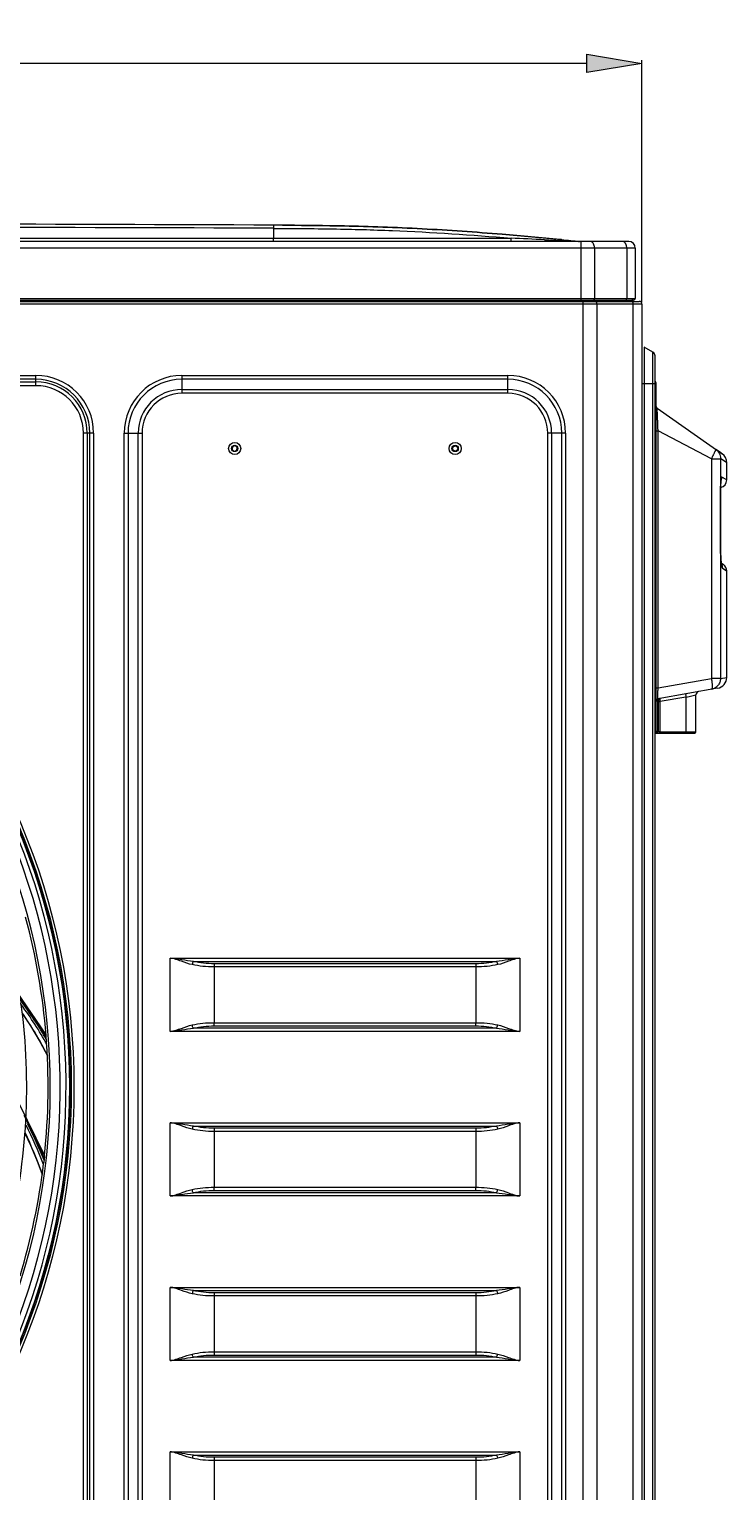
# Model space of a CAD drawing. Units: millimetres. Extents: x 0 to 297, y 36 to 174.
# Drawn here: x 140 to 155, y 88 to 118 of the extents above; entities that cross this region are included whole.
import ezdxf

# ---------------------------------------------------------------- set-up
doc = ezdxf.new("R2010")
doc.units = ezdxf.units.MM
doc.header["$MEASUREMENT"] = 0
doc.layers.get('0').update_dxf_attribs({"lineweight": 0})
for name, color, linetype, lineweight in [('41205-000215_右侧板_CONTINUOUSLINE', 7, 'Continuous', 0), ('41206-000075_前面板_CONTINUOUSLINE', 7, 'Continuous', 0), ('42011-000417_出风格_CONTINUOUSLINE', 7, 'Continuous', 0), ('900顶盖_CONTINUOUSLINE', 7, 'Continuous', 0), ('_210738496A_DBS0_CONTINUOUSLINE', 7, 'Continuous', 0)]:
    doc.layers.add(name, color=color, linetype=linetype, lineweight=lineweight)

# ---------------------------------------------------------------- blocks, each defined once
blk = doc.blocks.new('Block_2')
at = {"true_color": 0x00ff00, "transparency": 33554687}
h = blk.add_hatch(color=3, dxfattribs=at)
h.dxf.hatch_style = 2
h.paths.add_polyline_path([(112.588, 117.18), (112.588, 116.801), (111.452, 116.99)])
h = blk.add_hatch(color=3, dxfattribs=at)
h.dxf.hatch_style = 2
h.paths.add_polyline_path([(151.674, 116.801), (151.674, 117.18), (152.81, 116.99)])
at = {"color": 3, "lineweight": 9, "true_color": 0x00ff00}
for p, q in [((111.452, 112.072), (111.452, 117.059)), ((152.81, 112.072), (152.81, 117.059)), ((112.588, 116.99), (131.184, 116.99)), ((151.674, 116.99), (133.078, 116.99))]:
    blk.add_line(p, q, dxfattribs=at)
for points in [[(112.588, 117.18), (112.588, 116.801), (111.452, 116.99), (111.452, 116.99)], [(151.674, 116.801), (151.674, 117.18), (152.81, 116.99), (152.81, 116.99)]]:
    blk.add_lwpolyline(points, close=True)
at = {"insert": (131.141, 116.309), "char_height": 0.2, "attachment_point": 7}
blk.add_mtext('\\C3;\\c65280;\\FMyriad Pro|b0|i0|c1;\\H1.363371;\\W0.670000;910', dxfattribs=at)

msp = doc.modelspace()

# ---------------------------------------------------------------- linework, layer by layer
at = {"layer": '41205-000215_右侧板_CONTINUOUSLINE', "color": 18, "lineweight": 9, "true_color": 0x000000}
for p, q in [((152.855, 111.139), (152.855, 111.108)), ((153.037, 111.034), (152.855, 111.139)), ((152.855, 111.108), (152.855, 79.578)), ((153.037, 79.683), (153.037, 111.034)), ((153.082, 79.762), (153.082, 110.955)), ((153.082, 110.377), (152.81, 110.377))]:
    msp.add_line(p, q, dxfattribs=at)
msp.add_open_spline([(153.082, 110.955), (153.082, 110.988), (153.065, 111.018), (153.037, 111.034)], degree=3, dxfattribs=at)
at = {"layer": '41206-000075_前面板_CONTINUOUSLINE', "color": 18, "lineweight": 9, "true_color": 0x000000}
for p, q in [((152.81, 112.027), (111.452, 112.027)), ((111.507, 112.081), (152.755, 112.081)), ((142.867, 112.108), (142.867, 112.081)), ((149.409, 112.108), (149.409, 112.081)), ((151.601, 79.762), (151.601, 112.081)), ((151.878, 112.027), (151.878, 79.867)), ((152.632, 78.622), (152.632, 112.027)), ((152.81, 112.027), (152.81, 78.622)), ((113.952, 110.552), (140.312, 110.552)), ((140.312, 110.473), (113.952, 110.473)), ((113.952, 110.421), (140.312, 110.421)), ((140.312, 110.342), (140.312, 110.552)), ((143.32, 110.552), (143.32, 110.185)), ((143.32, 110.552), (150.047, 110.552)), ((150.047, 110.473), (143.32, 110.473)), ((150.047, 110.185), (150.047, 110.552)), ((140.312, 110.342), (113.952, 110.342)), ((143.32, 110.263), (150.047, 110.263)), ((150.047, 110.185), (143.32, 110.185)), ((141.29, 82.386), (141.29, 109.363)), ((141.5, 109.363), (141.29, 109.363)), ((141.369, 109.363), (141.369, 82.386)), ((141.422, 82.386), (141.422, 109.363)), ((141.5, 109.363), (141.5, 82.386)), ((142.132, 82.386), (142.132, 109.363)), ((142.132, 109.363), (142.499, 109.363)), ((142.21, 109.363), (142.21, 82.386)), ((142.42, 82.386), (142.42, 109.363)), ((142.499, 109.363), (142.499, 82.386)), ((150.868, 82.386), (150.868, 109.363)), ((151.235, 109.363), (150.868, 109.363)), ((150.947, 109.363), (150.947, 82.386)), ((151.157, 82.386), (151.157, 109.363)), ((151.235, 109.363), (151.235, 82.386)), ((143.076, 97.02), (143.076, 98.528)), ((143.076, 98.528), (150.291, 98.528)), ((143.56, 98.462), (149.807, 98.462)), ((149.382, 98.416), (143.985, 98.416)), ((143.985, 98.416), (143.985, 98.35)), ((149.382, 98.35), (143.985, 98.35)), ((143.985, 98.35), (143.985, 97.198)), ((149.382, 98.416), (149.382, 98.35)), ((149.382, 98.35), (149.382, 97.198)), ((150.291, 98.528), (150.291, 97.02)), ((143.985, 97.198), (149.382, 97.198)), ((143.985, 97.132), (143.985, 97.198)), ((143.985, 97.132), (149.382, 97.132)), ((149.382, 97.132), (149.382, 97.198)), ((150.291, 97.02), (143.076, 97.02)), ((149.807, 97.086), (143.56, 97.086)), ((143.076, 95.133), (150.291, 95.133)), ((143.076, 93.625), (143.076, 95.133)), ((143.56, 95.067), (149.807, 95.067)), ((149.382, 95.021), (143.985, 95.021)), ((143.985, 95.021), (143.985, 94.955)), ((149.382, 95.021), (149.382, 94.955)), ((150.291, 95.133), (150.291, 93.625)), ((149.382, 94.955), (143.985, 94.955)), ((143.985, 94.955), (143.985, 93.803)), ((149.382, 94.955), (149.382, 93.803)), ((143.985, 93.803), (149.382, 93.803)), ((143.985, 93.737), (143.985, 93.803)), ((149.382, 93.737), (149.382, 93.803)), ((150.291, 93.625), (143.076, 93.625)), ((149.807, 93.691), (143.56, 93.691)), ((143.985, 93.737), (149.382, 93.737)), ((143.076, 91.738), (150.291, 91.738)), ((143.076, 90.23), (143.076, 91.738)), ((143.56, 91.672), (149.807, 91.672)), ((150.291, 91.738), (150.291, 90.23)), ((149.382, 91.626), (143.985, 91.626)), ((143.985, 91.626), (143.985, 90.342)), ((149.382, 91.561), (143.985, 91.561)), ((149.382, 91.626), (149.382, 90.342)), ((150.291, 90.23), (143.076, 90.23)), ((149.807, 90.296), (143.56, 90.296)), ((143.985, 90.408), (149.382, 90.408)), ((143.985, 90.342), (149.382, 90.342)), ((143.076, 88.343), (150.291, 88.343)), ((143.076, 86.836), (143.076, 88.343)), ((143.56, 88.277), (149.807, 88.277)), ((149.382, 88.231), (143.985, 88.231)), ((143.985, 88.231), (143.985, 87.013)), ((149.382, 88.166), (143.985, 88.166)), ((149.382, 88.231), (149.382, 87.013)), ((150.291, 88.343), (150.291, 86.836))]:
    msp.add_line(p, q, dxfattribs=at)
for centre, radius in [((127.132, 95.874), 13.962), ((127.132, 95.874), 13.907), ((127.132, 95.874), 13.88), ((144.41, 109.046), 0.124), ((148.957, 109.046), 0.124), ((144.41, 109.046), 0.0652), ((148.957, 109.046), 0.0652), ((148.957, 109.046), 0.0525)]:
    msp.add_circle(centre, radius, dxfattribs=at)
for points, knots in [([(142.596, 112.108), (142.596, 112.102), (142.595, 112.097), (142.595, 112.089), (142.594, 112.086), (142.594, 112.081), (142.591, 112.081)], [0, 0, 0, 0, 1, 1, 1, 2, 2, 2, 2]), ([(149.13, 112.108), (149.13, 112.102), (149.13, 112.096), (149.127, 112.089), (149.126, 112.085), (149.124, 112.081), (149.121, 112.081)], [0, 0, 0, 0, 1, 1, 1, 2, 2, 2, 2]), ([(151.712, 112.108), (151.712, 112.105), (151.712, 112.102), (151.713, 112.098), (151.715, 112.09), (151.721, 112.081), (151.728, 112.081)], [0, 0, 0, 0, 1, 1, 1, 2, 2, 2, 2]), ([(151.845, 112.081), (151.848, 112.081), (151.85, 112.081), (151.853, 112.079), (151.863, 112.075), (151.87, 112.064), (151.873, 112.054)], [0, 0, 0, 0, 1, 1, 1, 2, 2, 2, 2]), ([(152.483, 112.081), (152.48, 112.081), (152.478, 112.082), (152.476, 112.083), (152.469, 112.088), (152.466, 112.099), (152.466, 112.108)], [0, 0, 0, 0, 1, 1, 1, 2, 2, 2, 2]), ([(152.628, 112.054), (152.626, 112.058), (152.625, 112.062), (152.622, 112.065), (152.617, 112.074), (152.608, 112.081), (152.599, 112.081)], [0, 0, 0, 0, 1, 1, 1, 2, 2, 2, 2]), ([(143.32, 110.552), (142.664, 110.552), (142.132, 110.02), (142.132, 109.363), (142.132, 109.363), (142.132, 109.363), (142.132, 109.363)], [0, 0, 0, 0, 1, 1, 1, 2, 2, 2, 2]), ([(143.32, 110.473), (142.707, 110.473), (142.21, 109.976), (142.21, 109.363), (142.21, 109.363), (142.21, 109.363), (142.21, 109.363)], [0, 0, 0, 0, 1, 1, 1, 2, 2, 2, 2]), ([(151.157, 109.363), (151.157, 109.976), (150.66, 110.473), (150.047, 110.473), (150.047, 110.473), (150.047, 110.473), (150.047, 110.473)], [0, 0, 0, 0, 1, 1, 1, 2, 2, 2, 2]), ([(141.29, 109.363), (141.29, 109.904), (140.852, 110.342), (140.312, 110.342), (140.312, 110.342), (140.312, 110.342), (140.312, 110.342)], [0, 0, 0, 0, 1, 1, 1, 2, 2, 2, 2]), ([(143.32, 110.263), (142.823, 110.263), (142.42, 109.86), (142.42, 109.363), (142.42, 109.363), (142.42, 109.363), (142.42, 109.363)], [0, 0, 0, 0, 1, 1, 1, 2, 2, 2, 2]), ([(150.947, 109.363), (150.947, 109.86), (150.544, 110.263), (150.047, 110.263), (150.047, 110.263), (150.047, 110.263), (150.047, 110.263)], [0, 0, 0, 0, 1, 1, 1, 2, 2, 2, 2]), ([(144.463, 109.044), (144.463, 109.058), (144.458, 109.072), (144.449, 109.082), (144.439, 109.092), (144.426, 109.098), (144.412, 109.099), (144.398, 109.1), (144.384, 109.094), (144.374, 109.085), (144.364, 109.076), (144.359, 109.062), (144.357, 109.049)], [0, 0, 0, 0, 1, 1, 1, 2, 2, 2, 3, 3, 3, 4, 4, 4, 4]), ([(144.357, 109.049), (144.357, 109.035), (144.362, 109.021), (144.371, 109.011), (144.38, 109.001), (144.394, 108.995), (144.408, 108.994), (144.422, 108.993), (144.436, 108.998), (144.446, 109.008), (144.455, 109.017), (144.461, 109.031), (144.463, 109.044)], [0, 0, 0, 0, 1, 1, 1, 2, 2, 2, 3, 3, 3, 4, 4, 4, 4]), ([(143.56, 98.462), (143.479, 98.47), (143.399, 98.484), (143.319, 98.497), (143.279, 98.504), (143.238, 98.51), (143.198, 98.516), (143.157, 98.522), (143.117, 98.527), (143.076, 98.528)], [0, 0, 0, 0, 1, 1, 1, 2, 2, 2, 3, 3, 3, 3]), ([(143.532, 98.396), (143.456, 98.411), (143.383, 98.439), (143.31, 98.466), (143.272, 98.48), (143.234, 98.493), (143.195, 98.505), (143.156, 98.516), (143.116, 98.526), (143.076, 98.528)], [0, 0, 0, 0, 1, 1, 1, 2, 2, 2, 3, 3, 3, 3]), ([(143.56, 98.462), (143.552, 98.455), (143.547, 98.445), (143.543, 98.436), (143.538, 98.423), (143.535, 98.41), (143.532, 98.396)], [0, 0, 0, 0, 1, 1, 1, 2, 2, 2, 2]), ([(143.985, 98.35), (143.907, 98.35), (143.828, 98.352), (143.751, 98.36), (143.678, 98.368), (143.605, 98.382), (143.532, 98.396)], [0, 0, 0, 0, 1, 1, 1, 2, 2, 2, 2]), ([(143.985, 98.416), (143.911, 98.416), (143.838, 98.418), (143.765, 98.426), (143.696, 98.435), (143.628, 98.449), (143.56, 98.462)], [0, 0, 0, 0, 1, 1, 1, 2, 2, 2, 2]), ([(149.807, 98.462), (149.739, 98.449), (149.671, 98.435), (149.602, 98.426), (149.529, 98.418), (149.456, 98.416), (149.382, 98.416)], [0, 0, 0, 0, 1, 1, 1, 2, 2, 2, 2]), ([(149.835, 98.396), (149.762, 98.382), (149.689, 98.368), (149.616, 98.36), (149.539, 98.352), (149.46, 98.35), (149.382, 98.35)], [0, 0, 0, 0, 1, 1, 1, 2, 2, 2, 2]), ([(150.291, 98.528), (150.25, 98.527), (150.209, 98.522), (150.169, 98.516), (150.128, 98.51), (150.088, 98.504), (150.048, 98.497), (149.968, 98.484), (149.888, 98.47), (149.807, 98.462)], [0, 0, 0, 0, 1, 1, 1, 2, 2, 2, 3, 3, 3, 3]), ([(149.807, 98.462), (149.815, 98.455), (149.82, 98.445), (149.824, 98.436), (149.829, 98.423), (149.832, 98.41), (149.835, 98.396)], [0, 0, 0, 0, 1, 1, 1, 2, 2, 2, 2]), ([(150.291, 98.528), (150.251, 98.526), (150.211, 98.516), (150.172, 98.505), (150.133, 98.493), (150.095, 98.48), (150.057, 98.466), (149.984, 98.439), (149.911, 98.411), (149.835, 98.396)], [0, 0, 0, 0, 1, 1, 1, 2, 2, 2, 3, 3, 3, 3]), ([(143.076, 97.02), (143.116, 97.022), (143.156, 97.032), (143.195, 97.044), (143.234, 97.055), (143.272, 97.069), (143.31, 97.082), (143.383, 97.109), (143.456, 97.137), (143.532, 97.152)], [0, 0, 0, 0, 1, 1, 1, 2, 2, 2, 3, 3, 3, 3]), ([(143.532, 97.152), (143.605, 97.166), (143.678, 97.18), (143.751, 97.188), (143.828, 97.197), (143.907, 97.198), (143.985, 97.198)], [0, 0, 0, 0, 1, 1, 1, 2, 2, 2, 2]), ([(143.56, 97.086), (143.552, 97.093), (143.547, 97.103), (143.543, 97.113), (143.538, 97.126), (143.535, 97.139), (143.532, 97.152)], [0, 0, 0, 0, 1, 1, 1, 2, 2, 2, 2]), ([(143.56, 97.086), (143.628, 97.099), (143.696, 97.114), (143.765, 97.122), (143.838, 97.131), (143.911, 97.132), (143.985, 97.132)], [0, 0, 0, 0, 1, 1, 1, 2, 2, 2, 2]), ([(149.382, 97.198), (149.46, 97.198), (149.539, 97.197), (149.616, 97.188), (149.689, 97.18), (149.762, 97.166), (149.835, 97.152)], [0, 0, 0, 0, 1, 1, 1, 2, 2, 2, 2]), ([(149.382, 97.132), (149.456, 97.132), (149.529, 97.131), (149.602, 97.122), (149.671, 97.114), (149.739, 97.099), (149.807, 97.086)], [0, 0, 0, 0, 1, 1, 1, 2, 2, 2, 2]), ([(149.807, 97.086), (149.815, 97.093), (149.82, 97.103), (149.824, 97.113), (149.829, 97.126), (149.832, 97.139), (149.835, 97.152)], [0, 0, 0, 0, 1, 1, 1, 2, 2, 2, 2]), ([(149.835, 97.152), (149.911, 97.137), (149.984, 97.109), (150.057, 97.082), (150.095, 97.069), (150.133, 97.055), (150.172, 97.044), (150.211, 97.032), (150.251, 97.022), (150.291, 97.02)], [0, 0, 0, 0, 1, 1, 1, 2, 2, 2, 3, 3, 3, 3]), ([(143.076, 97.02), (143.117, 97.021), (143.157, 97.026), (143.198, 97.032), (143.238, 97.038), (143.279, 97.044), (143.319, 97.051), (143.399, 97.065), (143.479, 97.079), (143.56, 97.086)], [0, 0, 0, 0, 1, 1, 1, 2, 2, 2, 3, 3, 3, 3]), ([(149.807, 97.086), (149.888, 97.079), (149.968, 97.065), (150.048, 97.051), (150.088, 97.044), (150.128, 97.038), (150.169, 97.032), (150.209, 97.026), (150.25, 97.021), (150.291, 97.02)], [0, 0, 0, 0, 1, 1, 1, 2, 2, 2, 3, 3, 3, 3]), ([(143.532, 95.001), (143.456, 95.016), (143.383, 95.044), (143.31, 95.071), (143.272, 95.085), (143.234, 95.098), (143.195, 95.11), (143.156, 95.121), (143.116, 95.131), (143.076, 95.133)], [0, 0, 0, 0, 1, 1, 1, 2, 2, 2, 3, 3, 3, 3]), ([(143.56, 95.067), (143.479, 95.075), (143.399, 95.089), (143.319, 95.102), (143.279, 95.109), (143.238, 95.116), (143.198, 95.121), (143.157, 95.127), (143.117, 95.132), (143.076, 95.133)], [0, 0, 0, 0, 1, 1, 1, 2, 2, 2, 3, 3, 3, 3]), ([(143.56, 95.067), (143.552, 95.06), (143.547, 95.05), (143.543, 95.041), (143.538, 95.028), (143.535, 95.015), (143.532, 95.001)], [0, 0, 0, 0, 1, 1, 1, 2, 2, 2, 2]), ([(143.985, 94.955), (143.907, 94.955), (143.828, 94.957), (143.751, 94.965), (143.678, 94.973), (143.605, 94.987), (143.532, 95.001)], [0, 0, 0, 0, 1, 1, 1, 2, 2, 2, 2]), ([(143.985, 95.021), (143.911, 95.021), (143.838, 95.023), (143.765, 95.031), (143.696, 95.04), (143.628, 95.054), (143.56, 95.067)], [0, 0, 0, 0, 1, 1, 1, 2, 2, 2, 2]), ([(149.807, 95.067), (149.739, 95.054), (149.671, 95.04), (149.602, 95.031), (149.529, 95.023), (149.456, 95.021), (149.382, 95.021)], [0, 0, 0, 0, 1, 1, 1, 2, 2, 2, 2]), ([(149.835, 95.001), (149.762, 94.987), (149.689, 94.973), (149.616, 94.965), (149.539, 94.957), (149.46, 94.955), (149.382, 94.955)], [0, 0, 0, 0, 1, 1, 1, 2, 2, 2, 2]), ([(150.291, 95.133), (150.25, 95.132), (150.209, 95.127), (150.169, 95.121), (150.128, 95.116), (150.088, 95.109), (150.048, 95.102), (149.968, 95.089), (149.888, 95.075), (149.807, 95.067)], [0, 0, 0, 0, 1, 1, 1, 2, 2, 2, 3, 3, 3, 3]), ([(149.807, 95.067), (149.815, 95.06), (149.82, 95.05), (149.824, 95.041), (149.829, 95.028), (149.832, 95.015), (149.835, 95.001)], [0, 0, 0, 0, 1, 1, 1, 2, 2, 2, 2]), ([(150.291, 95.133), (150.251, 95.131), (150.211, 95.121), (150.172, 95.11), (150.133, 95.098), (150.095, 95.085), (150.057, 95.071), (149.984, 95.044), (149.911, 95.016), (149.835, 95.001)], [0, 0, 0, 0, 1, 1, 1, 2, 2, 2, 3, 3, 3, 3]), ([(143.532, 93.757), (143.605, 93.771), (143.678, 93.786), (143.751, 93.793), (143.828, 93.802), (143.907, 93.803), (143.985, 93.803)], [0, 0, 0, 0, 1, 1, 1, 2, 2, 2, 2]), ([(149.382, 93.803), (149.46, 93.803), (149.539, 93.802), (149.616, 93.793), (149.689, 93.786), (149.762, 93.771), (149.835, 93.757)], [0, 0, 0, 0, 1, 1, 1, 2, 2, 2, 2]), ([(143.076, 93.625), (143.116, 93.627), (143.156, 93.637), (143.195, 93.649), (143.234, 93.66), (143.272, 93.674), (143.31, 93.687), (143.383, 93.714), (143.456, 93.743), (143.532, 93.757)], [0, 0, 0, 0, 1, 1, 1, 2, 2, 2, 3, 3, 3, 3]), ([(143.076, 93.625), (143.117, 93.626), (143.157, 93.631), (143.198, 93.637), (143.238, 93.643), (143.279, 93.649), (143.319, 93.656), (143.399, 93.67), (143.479, 93.684), (143.56, 93.691)], [0, 0, 0, 0, 1, 1, 1, 2, 2, 2, 3, 3, 3, 3]), ([(143.56, 93.691), (143.552, 93.698), (143.547, 93.708), (143.543, 93.718), (143.538, 93.731), (143.535, 93.744), (143.532, 93.757)], [0, 0, 0, 0, 1, 1, 1, 2, 2, 2, 2]), ([(143.56, 93.691), (143.628, 93.704), (143.696, 93.719), (143.765, 93.727), (143.838, 93.736), (143.911, 93.737), (143.985, 93.737)], [0, 0, 0, 0, 1, 1, 1, 2, 2, 2, 2]), ([(149.382, 93.737), (149.456, 93.737), (149.529, 93.736), (149.602, 93.727), (149.671, 93.719), (149.739, 93.704), (149.807, 93.691)], [0, 0, 0, 0, 1, 1, 1, 2, 2, 2, 2]), ([(149.807, 93.691), (149.815, 93.698), (149.82, 93.708), (149.824, 93.718), (149.829, 93.731), (149.832, 93.744), (149.835, 93.757)], [0, 0, 0, 0, 1, 1, 1, 2, 2, 2, 2]), ([(149.807, 93.691), (149.888, 93.684), (149.968, 93.67), (150.048, 93.656), (150.088, 93.649), (150.128, 93.643), (150.169, 93.637), (150.209, 93.631), (150.25, 93.626), (150.291, 93.625)], [0, 0, 0, 0, 1, 1, 1, 2, 2, 2, 3, 3, 3, 3]), ([(149.835, 93.757), (149.911, 93.743), (149.984, 93.714), (150.057, 93.687), (150.095, 93.674), (150.133, 93.66), (150.172, 93.649), (150.211, 93.637), (150.251, 93.627), (150.291, 93.625)], [0, 0, 0, 0, 1, 1, 1, 2, 2, 2, 3, 3, 3, 3]), ([(143.56, 91.672), (143.479, 91.68), (143.399, 91.694), (143.319, 91.707), (143.279, 91.714), (143.238, 91.721), (143.198, 91.726), (143.157, 91.732), (143.117, 91.737), (143.076, 91.738)], [0, 0, 0, 0, 1, 1, 1, 2, 2, 2, 3, 3, 3, 3]), ([(143.532, 91.606), (143.456, 91.621), (143.383, 91.649), (143.31, 91.676), (143.272, 91.69), (143.234, 91.703), (143.195, 91.715), (143.156, 91.726), (143.116, 91.736), (143.076, 91.738)], [0, 0, 0, 0, 1, 1, 1, 2, 2, 2, 3, 3, 3, 3]), ([(143.56, 91.672), (143.552, 91.665), (143.547, 91.655), (143.543, 91.646), (143.538, 91.633), (143.535, 91.62), (143.532, 91.606)], [0, 0, 0, 0, 1, 1, 1, 2, 2, 2, 2]), ([(143.985, 91.626), (143.911, 91.626), (143.838, 91.628), (143.765, 91.636), (143.696, 91.645), (143.628, 91.659), (143.56, 91.672)], [0, 0, 0, 0, 1, 1, 1, 2, 2, 2, 2]), ([(149.807, 91.672), (149.739, 91.659), (149.671, 91.645), (149.602, 91.636), (149.529, 91.628), (149.456, 91.626), (149.382, 91.626)], [0, 0, 0, 0, 1, 1, 1, 2, 2, 2, 2]), ([(150.291, 91.738), (150.25, 91.737), (150.209, 91.732), (150.169, 91.726), (150.128, 91.721), (150.088, 91.714), (150.048, 91.707), (149.968, 91.694), (149.888, 91.68), (149.807, 91.672)], [0, 0, 0, 0, 1, 1, 1, 2, 2, 2, 3, 3, 3, 3]), ([(149.807, 91.672), (149.815, 91.665), (149.82, 91.655), (149.824, 91.646), (149.829, 91.633), (149.832, 91.62), (149.835, 91.606)], [0, 0, 0, 0, 1, 1, 1, 2, 2, 2, 2]), ([(150.291, 91.738), (150.251, 91.736), (150.211, 91.726), (150.172, 91.715), (150.133, 91.703), (150.095, 91.69), (150.057, 91.676), (149.984, 91.649), (149.911, 91.621), (149.835, 91.606)], [0, 0, 0, 0, 1, 1, 1, 2, 2, 2, 3, 3, 3, 3]), ([(143.985, 91.561), (143.907, 91.561), (143.828, 91.562), (143.751, 91.57), (143.678, 91.578), (143.605, 91.592), (143.532, 91.606)], [0, 0, 0, 0, 1, 1, 1, 2, 2, 2, 2]), ([(149.835, 91.606), (149.762, 91.592), (149.689, 91.578), (149.616, 91.57), (149.539, 91.562), (149.46, 91.561), (149.382, 91.561)], [0, 0, 0, 0, 1, 1, 1, 2, 2, 2, 2]), ([(143.076, 90.23), (143.116, 90.232), (143.156, 90.242), (143.195, 90.254), (143.234, 90.265), (143.272, 90.279), (143.31, 90.293), (143.383, 90.319), (143.456, 90.348), (143.532, 90.362)], [0, 0, 0, 0, 1, 1, 1, 2, 2, 2, 3, 3, 3, 3]), ([(143.076, 90.23), (143.117, 90.231), (143.157, 90.236), (143.198, 90.242), (143.238, 90.248), (143.279, 90.254), (143.319, 90.261), (143.399, 90.275), (143.479, 90.289), (143.56, 90.296)], [0, 0, 0, 0, 1, 1, 1, 2, 2, 2, 3, 3, 3, 3]), ([(143.532, 90.362), (143.605, 90.376), (143.678, 90.391), (143.751, 90.398), (143.828, 90.407), (143.907, 90.408), (143.985, 90.408)], [0, 0, 0, 0, 1, 1, 1, 2, 2, 2, 2]), ([(143.56, 90.296), (143.552, 90.304), (143.547, 90.313), (143.543, 90.323), (143.538, 90.336), (143.535, 90.349), (143.532, 90.362)], [0, 0, 0, 0, 1, 1, 1, 2, 2, 2, 2]), ([(143.56, 90.296), (143.628, 90.309), (143.696, 90.324), (143.765, 90.332), (143.838, 90.341), (143.911, 90.342), (143.985, 90.342)], [0, 0, 0, 0, 1, 1, 1, 2, 2, 2, 2]), ([(149.382, 90.408), (149.46, 90.408), (149.539, 90.407), (149.616, 90.398), (149.689, 90.391), (149.762, 90.376), (149.835, 90.362)], [0, 0, 0, 0, 1, 1, 1, 2, 2, 2, 2]), ([(149.382, 90.342), (149.456, 90.342), (149.529, 90.341), (149.602, 90.332), (149.671, 90.324), (149.739, 90.309), (149.807, 90.296)], [0, 0, 0, 0, 1, 1, 1, 2, 2, 2, 2]), ([(149.807, 90.296), (149.815, 90.304), (149.82, 90.313), (149.824, 90.323), (149.829, 90.336), (149.832, 90.349), (149.835, 90.362)], [0, 0, 0, 0, 1, 1, 1, 2, 2, 2, 2]), ([(149.807, 90.296), (149.888, 90.289), (149.968, 90.275), (150.048, 90.261), (150.088, 90.254), (150.128, 90.248), (150.169, 90.242), (150.209, 90.236), (150.25, 90.231), (150.291, 90.23)], [0, 0, 0, 0, 1, 1, 1, 2, 2, 2, 3, 3, 3, 3]), ([(149.835, 90.362), (149.911, 90.348), (149.984, 90.319), (150.057, 90.293), (150.095, 90.279), (150.133, 90.265), (150.172, 90.254), (150.211, 90.242), (150.251, 90.232), (150.291, 90.23)], [0, 0, 0, 0, 1, 1, 1, 2, 2, 2, 3, 3, 3, 3]), ([(143.56, 88.277), (143.479, 88.285), (143.399, 88.299), (143.319, 88.312), (143.279, 88.319), (143.238, 88.326), (143.198, 88.331), (143.157, 88.337), (143.117, 88.342), (143.076, 88.343)], [0, 0, 0, 0, 1, 1, 1, 2, 2, 2, 3, 3, 3, 3]), ([(143.532, 88.211), (143.456, 88.226), (143.383, 88.254), (143.31, 88.281), (143.272, 88.295), (143.234, 88.308), (143.195, 88.32), (143.156, 88.331), (143.116, 88.341), (143.076, 88.343)], [0, 0, 0, 0, 1, 1, 1, 2, 2, 2, 3, 3, 3, 3]), ([(143.56, 88.277), (143.552, 88.27), (143.547, 88.26), (143.543, 88.251), (143.538, 88.238), (143.535, 88.225), (143.532, 88.211)], [0, 0, 0, 0, 1, 1, 1, 2, 2, 2, 2]), ([(143.985, 88.166), (143.907, 88.166), (143.828, 88.167), (143.751, 88.175), (143.678, 88.183), (143.605, 88.197), (143.532, 88.211)], [0, 0, 0, 0, 1, 1, 1, 2, 2, 2, 2]), ([(143.985, 88.231), (143.911, 88.231), (143.838, 88.233), (143.765, 88.241), (143.696, 88.25), (143.628, 88.264), (143.56, 88.277)], [0, 0, 0, 0, 1, 1, 1, 2, 2, 2, 2]), ([(149.807, 88.277), (149.739, 88.264), (149.671, 88.25), (149.602, 88.241), (149.529, 88.233), (149.456, 88.231), (149.382, 88.231)], [0, 0, 0, 0, 1, 1, 1, 2, 2, 2, 2]), ([(149.835, 88.211), (149.762, 88.197), (149.689, 88.183), (149.616, 88.175), (149.539, 88.167), (149.46, 88.166), (149.382, 88.166)], [0, 0, 0, 0, 1, 1, 1, 2, 2, 2, 2]), ([(150.291, 88.343), (150.25, 88.342), (150.209, 88.337), (150.169, 88.331), (150.128, 88.326), (150.088, 88.319), (150.048, 88.312), (149.968, 88.299), (149.888, 88.285), (149.807, 88.277)], [0, 0, 0, 0, 1, 1, 1, 2, 2, 2, 3, 3, 3, 3]), ([(149.807, 88.277), (149.815, 88.27), (149.82, 88.26), (149.824, 88.251), (149.829, 88.238), (149.832, 88.225), (149.835, 88.211)], [0, 0, 0, 0, 1, 1, 1, 2, 2, 2, 2]), ([(150.291, 88.343), (150.251, 88.341), (150.211, 88.331), (150.172, 88.32), (150.133, 88.308), (150.095, 88.295), (150.057, 88.281), (149.984, 88.254), (149.911, 88.226), (149.835, 88.211)], [0, 0, 0, 0, 1, 1, 1, 2, 2, 2, 3, 3, 3, 3])]:
    msp.add_open_spline(points, degree=3, knots=knots, dxfattribs=at)
for points in [[(151.873, 112.054), (151.876, 112.045), (151.878, 112.036), (151.878, 112.027)], [(152.537, 112.108), (152.537, 112.093), (152.549, 112.081), (152.564, 112.081)], [(152.632, 112.027), (152.632, 112.036), (152.631, 112.045), (152.628, 112.054)], [(152.81, 112.027), (152.81, 112.057), (152.785, 112.081), (152.755, 112.081)], [(141.5, 109.363), (141.5, 110.02), (140.968, 110.552), (140.312, 110.552)], [(141.422, 109.363), (141.422, 109.976), (140.925, 110.473), (140.312, 110.473)], [(141.369, 109.363), (141.369, 109.947), (140.896, 110.421), (140.312, 110.421)], [(151.235, 109.363), (151.235, 110.02), (150.703, 110.552), (150.047, 110.552)], [(143.32, 110.185), (142.867, 110.185), (142.499, 109.817), (142.499, 109.363)], [(150.868, 109.363), (150.868, 109.817), (150.5, 110.185), (150.047, 110.185)]]:
    msp.add_open_spline(points, degree=3, dxfattribs=at)
at = {"layer": '42011-000417_出风格_CONTINUOUSLINE', "color": 18, "lineweight": 9, "true_color": 0x000000}
for p, q in [((140.517, 96.964), (139.925, 97.828)), ((140.399, 96.797), (140.546, 96.518)), ((140.487, 94.465), (139.966, 95.53)), ((140.337, 94.344), (140.44, 94.068)), ((140.438, 94.092), (140.442, 94.083)), ((140.438, 94.092), (140.441, 94.083))]:
    msp.add_line(p, q, dxfattribs=at)
for points in [[(140.033, 97.38), (140.199, 97.131), (140.399, 96.797)], [(140.085, 94.917), (140.198, 94.675), (140.337, 94.344)]]:
    msp.add_lwpolyline(points, dxfattribs=at)
for radius in [13.875, 13.87]:
    msp.add_circle((127.132, 95.874), radius, dxfattribs=at)
for points in [[(127.24, 82.075), (134.862, 82.135), (140.992, 88.362), (140.932, 95.983), (140.872, 103.52), (134.777, 109.615), (127.24, 109.674)], [(127.361, 82.198), (134.915, 82.324), (140.935, 88.55), (140.809, 96.104), (140.685, 103.479), (134.736, 109.428), (127.361, 109.551)], [(127.445, 82.403), (134.885, 82.576), (140.776, 88.747), (140.603, 96.187), (140.436, 103.384), (134.642, 109.179), (127.445, 109.346)], [(140.487, 94.456), (140.486, 94.452), (140.486, 94.447), (140.486, 94.443), (140.485, 94.428), (140.484, 94.413), (140.483, 94.398)], [(140.478, 94.361), (140.478, 94.356), (140.477, 94.35), (140.476, 94.344), (140.474, 94.328), (140.47, 94.312), (140.469, 94.296)]]:
    msp.add_open_spline(points, degree=3, knots=[0, 0, 0, 0, 1, 1, 1, 2, 2, 2, 2], dxfattribs=at)
for points in [[(140.487, 94.456), (140.662, 96.107), (140.53, 97.775), (140.097, 99.377)], [(140.497, 96.938), (140.305, 97.267), (140.088, 97.58), (139.847, 97.874)], [(140.5, 96.898), (140.337, 97.179), (140.155, 97.449), (139.957, 97.706)], [(139.755, 92.814), (140.132, 94.371), (140.219, 95.984), (140.009, 97.571)], [(140.508, 96.8), (140.349, 97.083), (140.172, 97.355), (139.977, 97.614)], [(140.523, 96.579), (140.379, 96.862), (140.214, 97.134), (140.032, 97.393)], [(140.523, 96.893), (140.514, 96.908), (140.506, 96.923), (140.497, 96.938)], [(140.526, 96.852), (140.517, 96.867), (140.508, 96.882), (140.5, 96.898)], [(140.533, 96.755), (140.525, 96.77), (140.516, 96.785), (140.508, 96.8)], [(140.545, 96.536), (140.538, 96.55), (140.531, 96.565), (140.523, 96.579)], [(140.483, 94.397), (140.361, 94.701), (140.223, 94.997), (140.067, 95.285)], [(140.466, 94.275), (140.36, 94.55), (140.24, 94.82), (140.106, 95.083)], [(140.478, 94.36), (140.377, 94.617), (140.262, 94.869), (140.136, 95.114)], [(140.438, 94.092), (140.336, 94.377), (140.219, 94.657), (140.086, 94.93)], [(140.483, 94.398), (140.481, 94.385), (140.48, 94.373), (140.478, 94.361)], [(139.983, 91.975), (140.213, 92.733), (140.375, 93.51), (140.469, 94.296)]]:
    msp.add_open_spline(points, degree=3, dxfattribs=at)
at = {"layer": '900顶盖_CONTINUOUSLINE', "color": 18, "lineweight": 9, "true_color": 0x000000}
for p, q in [((145.209, 113.589), (145.208, 113.384)), ((145.212, 113.62), (145.212, 113.589)), ((145.397, 113.652), (145.418, 113.652)), ((145.418, 113.652), (145.442, 113.652)), ((145.442, 113.652), (145.512, 113.652)), ((145.442, 113.652), (145.514, 113.652)), ((145.472, 113.652), (145.442, 113.652)), ((145.453, 113.652), (145.472, 113.652)), ((145.517, 113.652), (145.472, 113.652)), ((145.512, 113.652), (145.505, 113.652)), ((152.673, 113.182), (111.589, 113.182)), ((152.537, 113.318), (111.725, 113.318)), ((151.12, 113.358), (151.126, 113.357)), ((151.146, 113.355), (151.12, 113.358)), ((151.126, 113.357), (151.138, 113.356)), ((151.138, 113.356), (151.146, 113.355)), ((151.155, 113.354), (151.138, 113.356)), ((151.141, 113.356), (151.138, 113.356)), ((151.149, 113.355), (151.141, 113.356)), ((151.146, 113.355), (151.149, 113.355)), ((151.146, 113.355), (151.149, 113.355)), ((151.149, 113.355), (151.155, 113.354)), ((151.555, 112.108), (151.555, 113.318)), ((151.832, 113.182), (151.832, 112.143)), ((152.496, 113.182), (152.496, 112.143)), ((152.673, 113.182), (152.673, 112.143)), ((111.589, 112.143), (152.673, 112.143)), ((111.623, 112.108), (152.639, 112.108))]:
    msp.add_line(p, q, dxfattribs=at)
for points in [[(145.212, 113.654), (136.491, 113.691), (127.771, 113.691), (119.05, 113.654)], [(145.209, 113.589), (136.49, 113.625), (127.772, 113.625), (119.054, 113.589)], [(132.544, 113.384), (136.765, 113.384), (140.987, 113.384), (145.208, 113.384)], [(145.505, 113.652), (145.406, 113.652), (145.308, 113.653), (145.212, 113.653)], [(150.801, 113.353), (150.571, 113.364), (150.341, 113.374), (150.112, 113.384)], [(150.801, 113.353), (150.924, 113.348), (151.047, 113.342), (151.17, 113.336)], [(151.146, 113.355), (151.273, 113.343), (151.399, 113.331), (151.523, 113.319)], [(151.149, 113.355), (151.275, 113.343), (151.4, 113.331), (151.523, 113.319)], [(151.155, 113.354), (151.279, 113.342), (151.402, 113.331), (151.523, 113.319)], [(151.17, 113.336), (151.226, 113.333), (151.283, 113.33), (151.339, 113.328)], [(152.673, 113.182), (152.673, 113.257), (152.612, 113.318), (152.537, 113.318)]]:
    msp.add_open_spline(points, degree=3, dxfattribs=at)
for points, knots in [([(145.208, 113.384), (145.617, 113.384), (146.026, 113.384), (146.435, 113.384), (147.66, 113.384), (148.886, 113.384), (150.112, 113.384)], [0, 0, 0, 0, 1, 1, 1, 2, 2, 2, 2]), ([(145.209, 113.588), (145.618, 113.586), (146.027, 113.583), (146.436, 113.577), (146.845, 113.57), (147.254, 113.559), (147.663, 113.542), (148.48, 113.509), (149.297, 113.454), (150.112, 113.384)], [0, 0, 0, 0, 1, 1, 1, 2, 2, 2, 3, 3, 3, 3]), ([(145.212, 113.654), (145.212, 113.654), (145.212, 113.653), (145.212, 113.652), (145.211, 113.649), (145.212, 113.647), (145.212, 113.645), (145.212, 113.642), (145.212, 113.638), (145.212, 113.634), (145.212, 113.629), (145.212, 113.625), (145.212, 113.62)], [0, 0, 0, 0, 1, 1, 1, 2, 2, 2, 3, 3, 3, 4, 4, 4, 4]), ([(145.211, 113.318), (145.211, 113.318), (145.211, 113.319), (145.211, 113.319), (145.212, 113.321), (145.211, 113.322), (145.211, 113.323), (145.211, 113.324), (145.211, 113.326), (145.211, 113.328), (145.211, 113.331), (145.211, 113.333), (145.211, 113.336), (145.211, 113.343), (145.211, 113.35), (145.211, 113.357), (145.211, 113.366), (145.211, 113.375), (145.211, 113.384)], [0, 0, 0, 0, 1, 1, 1, 2, 2, 2, 3, 3, 3, 4, 4, 4, 5, 5, 5, 6, 6, 6, 6]), ([(145.505, 113.652), (145.875, 113.65), (146.266, 113.646), (146.673, 113.638), (147.189, 113.627), (147.729, 113.608), (148.276, 113.579), (148.823, 113.55), (149.378, 113.511), (149.925, 113.466), (150.339, 113.431), (150.748, 113.393), (151.146, 113.355)], [0, 0, 0, 0, 1, 1, 1, 2, 2, 2, 3, 3, 3, 4, 4, 4, 4]), ([(151.12, 113.358), (150.731, 113.395), (150.33, 113.432), (149.925, 113.466), (149.378, 113.511), (148.823, 113.55), (148.276, 113.579), (147.729, 113.608), (147.189, 113.627), (146.673, 113.638), (146.267, 113.646), (145.876, 113.65), (145.508, 113.652)], [0, 0, 0, 0, 1, 1, 1, 2, 2, 2, 3, 3, 3, 4, 4, 4, 4]), ([(150.119, 113.318), (150.117, 113.318), (150.117, 113.321), (150.117, 113.323), (150.116, 113.329), (150.115, 113.332), (150.115, 113.336), (150.114, 113.343), (150.113, 113.35), (150.113, 113.357), (150.112, 113.366), (150.112, 113.375), (150.112, 113.384)], [0, 0, 0, 0, 1, 1, 1, 2, 2, 2, 3, 3, 3, 4, 4, 4, 4]), ([(151.339, 113.328), (151.371, 113.326), (151.403, 113.325), (151.435, 113.323), (151.45, 113.322), (151.466, 113.321), (151.482, 113.321), (151.495, 113.32), (151.509, 113.32), (151.523, 113.319)], [0, 0, 0, 0, 1, 1, 1, 2, 2, 2, 3, 3, 3, 3]), ([(151.803, 113.285), (151.799, 113.29), (151.795, 113.295), (151.791, 113.299), (151.779, 113.31), (151.764, 113.318), (151.749, 113.318)], [0, 0, 0, 0, 1, 1, 1, 2, 2, 2, 2]), ([(151.832, 113.182), (151.832, 113.192), (151.831, 113.201), (151.83, 113.211), (151.826, 113.237), (151.818, 113.264), (151.803, 113.285)], [0, 0, 0, 0, 1, 1, 1, 2, 2, 2, 2]), ([(152.467, 113.285), (152.463, 113.29), (152.459, 113.295), (152.455, 113.299), (152.443, 113.31), (152.428, 113.318), (152.413, 113.318)], [0, 0, 0, 0, 1, 1, 1, 2, 2, 2, 2]), ([(152.496, 113.182), (152.496, 113.192), (152.495, 113.201), (152.494, 113.211), (152.49, 113.237), (152.482, 113.264), (152.467, 113.285)], [0, 0, 0, 0, 1, 1, 1, 2, 2, 2, 2]), ([(151.811, 112.108), (151.814, 112.108), (151.816, 112.11), (151.819, 112.111), (151.828, 112.117), (151.832, 112.131), (151.832, 112.143)], [0, 0, 0, 0, 1, 1, 1, 2, 2, 2, 2]), ([(152.475, 112.108), (152.478, 112.108), (152.48, 112.11), (152.483, 112.111), (152.493, 112.117), (152.496, 112.131), (152.496, 112.143)], [0, 0, 0, 0, 1, 1, 1, 2, 2, 2, 2]), ([(152.605, 112.143), (152.605, 112.124), (152.621, 112.108), (152.639, 112.108), (152.658, 112.108), (152.673, 112.124), (152.673, 112.143)], [0, 0, 0, 0, 1, 1, 1, 2, 2, 2, 2])]:
    msp.add_open_spline(points, degree=3, knots=knots, dxfattribs=at)
at = {"layer": '_210738496A_DBS0_CONTINUOUSLINE', "color": 18, "lineweight": 9, "true_color": 0x000000}
for p, q in [((153.082, 110.433), (153.085, 110.432)), ((153.105, 103.217), (153.105, 110.394)), ((153.105, 110.263), (153.082, 110.263)), ((153.125, 109.876), (154.463, 108.939)), ((153.105, 109.411), (153.143, 109.411)), ((153.143, 104.106), (153.143, 109.411)), ((154.243, 108.835), (153.143, 109.411)), ((154.448, 108.949), (154.335, 109.028)), ((154.243, 108.835), (154.243, 104.3)), ((154.243, 108.835), (154.429, 108.835)), ((154.429, 108.835), (154.429, 104.3)), ((154.56, 108.753), (154.43, 108.842)), ((154.56, 108.397), (154.56, 108.753)), ((154.443, 108.393), (154.444, 108.395)), ((154.56, 108.397), (154.459, 108.455)), ((154.431, 108.224), (154.431, 106.951)), ((154.433, 108.224), (154.431, 108.224)), ((154.433, 108.224), (154.433, 108.231)), ((154.433, 106.951), (154.433, 108.224)), ((154.433, 106.951), (154.431, 106.951)), ((154.433, 106.927), (154.433, 106.951)), ((154.439, 106.765), (154.437, 106.793)), ((154.441, 106.74), (154.439, 106.766)), ((154.443, 106.718), (154.441, 106.741)), ((154.442, 106.685), (154.492, 106.65)), ((154.445, 106.698), (154.443, 106.718)), ((154.447, 106.681), (154.445, 106.699)), ((154.447, 106.681), (154.447, 106.681)), ((154.447, 106.681), (154.488, 106.653)), ((154.467, 106.584), (154.56, 106.52)), ((154.56, 104.323), (154.56, 106.52)), ((153.105, 104.106), (153.143, 104.106)), ((153.143, 104.106), (154.243, 104.3)), ((154.372, 104.099), (153.143, 103.882)), ((154.429, 104.3), (154.243, 104.3)), ((154.429, 104.3), (154.56, 104.323)), ((154.429, 104.3), (154.443, 104.302)), ((153.105, 103.837), (153.128, 103.837)), ((153.151, 103.845), (153.128, 103.837)), ((153.128, 103.837), (153.128, 103.217)), ((153.151, 103.217), (153.151, 103.845)), ((153.151, 103.823), (153.188, 103.823)), ((153.717, 103.916), (153.188, 103.823)), ((153.188, 103.194), (153.188, 103.823)), ((153.717, 103.916), (153.785, 103.931)), ((153.717, 103.916), (153.717, 103.194)), ((153.785, 103.931), (153.81, 103.937)), ((153.81, 103.937), (153.923, 103.963)), ((153.923, 103.194), (153.923, 103.963)), ((153.105, 103.398), (153.082, 103.398)), ((153.105, 103.171), (153.082, 103.171)), ((153.105, 103.217), (153.151, 103.217)), ((153.105, 103.171), (153.901, 103.171)), ((153.923, 103.194), (153.188, 103.194))]:
    msp.add_line(p, q, dxfattribs=at)
for points in [[(154.56, 108.753), (154.513, 108.785), (154.43, 108.842)], [(154.433, 108.231), (154.433, 108.26), (154.434, 108.287), (154.435, 108.312), (154.436, 108.334), (154.438, 108.354), (154.44, 108.371), (154.442, 108.384), (154.443, 108.393)], [(154.56, 108.397), (154.534, 108.412), (154.459, 108.455)], [(154.437, 106.793), (154.436, 106.824), (154.434, 106.856), (154.433, 106.891), (154.433, 106.927)], [(154.436, 106.823), (154.434, 106.855), (154.433, 106.89), (154.433, 106.927)], [(154.453, 106.647), (154.453, 106.647), (154.452, 106.649), (154.451, 106.656), (154.449, 106.667), (154.447, 106.681)], [(154.467, 106.584), (154.537, 106.536), (154.56, 106.52)]]:
    msp.add_lwpolyline(points, dxfattribs=at)
for points, knots in [([(153.082, 110.41), (153.083, 110.413), (153.083, 110.416), (153.084, 110.419), (153.084, 110.422), (153.084, 110.424), (153.084, 110.426), (153.084, 110.427), (153.084, 110.428), (153.084, 110.429), (153.085, 110.429), (153.085, 110.43), (153.085, 110.43), (153.085, 110.431), (153.085, 110.431), (153.085, 110.432), (153.085, 110.432), (153.085, 110.432), (153.085, 110.432)], [0, 0, 0, 0, 1, 1, 1, 2, 2, 2, 3, 3, 3, 4, 4, 4, 5, 5, 5, 6, 6, 6, 6]), ([(153.143, 109.411), (153.142, 109.439), (153.14, 109.468), (153.139, 109.496), (153.138, 109.524), (153.137, 109.552), (153.136, 109.579), (153.135, 109.606), (153.134, 109.632), (153.133, 109.658), (153.132, 109.682), (153.131, 109.706), (153.13, 109.729), (153.129, 109.74), (153.129, 109.75), (153.129, 109.761), (153.128, 109.771), (153.128, 109.78), (153.128, 109.79), (153.127, 109.798), (153.127, 109.807), (153.127, 109.815), (153.126, 109.822), (153.126, 109.829), (153.126, 109.836), (153.126, 109.842), (153.125, 109.848), (153.125, 109.853), (153.125, 109.856), (153.125, 109.858), (153.125, 109.86), (153.125, 109.862), (153.125, 109.864), (153.125, 109.866), (153.125, 109.867), (153.125, 109.869), (153.125, 109.87), (153.125, 109.871), (153.125, 109.872), (153.125, 109.873), (153.125, 109.874), (153.125, 109.874), (153.125, 109.875), (153.125, 109.875), (153.124, 109.876), (153.125, 109.876)], [0, 0, 0, 0, 1, 1, 1, 2, 2, 2, 3, 3, 3, 4, 4, 4, 5, 5, 5, 6, 6, 6, 7, 7, 7, 8, 8, 8, 9, 9, 9, 10, 10, 10, 11, 11, 11, 12, 12, 12, 13, 13, 13, 14, 14, 14, 15, 15, 15, 15]), ([(154.286, 108.924), (154.283, 108.917), (154.28, 108.91), (154.276, 108.903), (154.265, 108.88), (154.254, 108.857), (154.243, 108.835)], [0, 0, 0, 0, 1, 1, 1, 2, 2, 2, 2]), ([(154.335, 109.028), (154.335, 109.028), (154.335, 109.028), (154.335, 109.028), (154.335, 109.027), (154.335, 109.027), (154.334, 109.026), (154.334, 109.026), (154.334, 109.025), (154.333, 109.024), (154.333, 109.023), (154.332, 109.022), (154.332, 109.021), (154.331, 109.02), (154.331, 109.018), (154.33, 109.017), (154.33, 109.015), (154.329, 109.014), (154.328, 109.012), (154.326, 109.008), (154.324, 109.004), (154.322, 109), (154.32, 108.995), (154.318, 108.99), (154.315, 108.985), (154.313, 108.979), (154.31, 108.973), (154.307, 108.967), (154.304, 108.96), (154.3, 108.953), (154.297, 108.947), (154.294, 108.939), (154.29, 108.932), (154.286, 108.924)], [0, 0, 0, 0, 1, 1, 1, 2, 2, 2, 3, 3, 3, 4, 4, 4, 5, 5, 5, 6, 6, 6, 7, 7, 7, 8, 8, 8, 9, 9, 9, 10, 10, 10, 11, 11, 11, 11]), ([(154.335, 109.028), (154.364, 109.008), (154.389, 108.98), (154.405, 108.947), (154.422, 108.915), (154.43, 108.878), (154.43, 108.842)], [0, 0, 0, 0, 1, 1, 1, 2, 2, 2, 2]), ([(154.43, 108.842), (154.43, 108.842), (154.429, 108.842), (154.429, 108.842), (154.429, 108.841), (154.429, 108.841), (154.429, 108.84), (154.429, 108.838), (154.429, 108.836), (154.429, 108.835)], [0, 0, 0, 0, 1, 1, 1, 2, 2, 2, 3, 3, 3, 3]), ([(154.459, 108.455), (154.458, 108.455), (154.457, 108.455), (154.456, 108.455), (154.455, 108.454), (154.454, 108.453), (154.454, 108.452), (154.453, 108.451), (154.452, 108.449), (154.451, 108.447), (154.45, 108.445), (154.449, 108.442), (154.448, 108.439), (154.448, 108.436), (154.447, 108.433), (154.446, 108.429), (154.445, 108.425), (154.444, 108.421), (154.444, 108.417), (154.443, 108.413), (154.442, 108.408), (154.441, 108.403), (154.441, 108.398), (154.44, 108.392), (154.439, 108.387), (154.438, 108.375), (154.437, 108.363), (154.436, 108.351), (154.435, 108.338), (154.434, 108.324), (154.433, 108.311), (154.433, 108.297), (154.432, 108.282), (154.432, 108.268), (154.432, 108.253), (154.431, 108.239), (154.431, 108.224)], [0, 0, 0, 0, 1, 1, 1, 2, 2, 2, 3, 3, 3, 4, 4, 4, 5, 5, 5, 6, 6, 6, 7, 7, 7, 8, 8, 8, 9, 9, 9, 10, 10, 10, 11, 11, 11, 12, 12, 12, 12]), ([(154.442, 108.384), (154.445, 108.39), (154.448, 108.396), (154.45, 108.402), (154.456, 108.419), (154.459, 108.437), (154.459, 108.455)], [0, 0, 0, 0, 1, 1, 1, 2, 2, 2, 2]), ([(154.431, 106.951), (154.431, 106.93), (154.432, 106.909), (154.432, 106.888), (154.432, 106.867), (154.433, 106.846), (154.434, 106.826), (154.435, 106.806), (154.436, 106.786), (154.437, 106.767), (154.438, 106.748), (154.44, 106.73), (154.441, 106.712), (154.443, 106.696), (154.444, 106.68), (154.447, 106.664), (154.448, 106.65), (154.45, 106.637), (154.453, 106.624), (154.454, 106.619), (154.455, 106.614), (154.456, 106.609), (154.457, 106.605), (154.458, 106.601), (154.46, 106.597), (154.461, 106.594), (154.462, 106.591), (154.464, 106.588), (154.464, 106.587), (154.466, 106.585), (154.467, 106.584)], [0, 0, 0, 0, 1, 1, 1, 2, 2, 2, 3, 3, 3, 4, 4, 4, 5, 5, 5, 6, 6, 6, 7, 7, 7, 8, 8, 8, 9, 9, 9, 10, 10, 10, 10]), ([(153.14, 103.997), (153.14, 104.005), (153.14, 104.014), (153.141, 104.022), (153.141, 104.05), (153.142, 104.078), (153.143, 104.106)], [0, 0, 0, 0, 1, 1, 1, 2, 2, 2, 2]), ([(154.429, 104.3), (154.429, 104.274), (154.424, 104.247), (154.415, 104.222), (154.406, 104.197), (154.393, 104.174), (154.376, 104.154), (154.36, 104.134), (154.339, 104.116), (154.317, 104.103), (154.294, 104.09), (154.269, 104.081), (154.243, 104.076)], [0, 0, 0, 0, 1, 1, 1, 2, 2, 2, 3, 3, 3, 4, 4, 4, 4]), ([(154.243, 104.3), (154.245, 104.291), (154.246, 104.282), (154.247, 104.272), (154.251, 104.246), (154.255, 104.22), (154.257, 104.194)], [0, 0, 0, 0, 1, 1, 1, 2, 2, 2, 2]), ([(154.257, 104.194), (154.258, 104.178), (154.259, 104.162), (154.259, 104.146), (154.259, 104.14), (154.259, 104.133), (154.258, 104.126), (154.258, 104.121), (154.258, 104.115), (154.257, 104.109), (154.256, 104.105), (154.256, 104.1), (154.255, 104.096), (154.254, 104.092), (154.253, 104.089), (154.252, 104.086), (154.25, 104.081), (154.247, 104.077), (154.243, 104.076)], [0, 0, 0, 0, 1, 1, 1, 2, 2, 2, 3, 3, 3, 4, 4, 4, 5, 5, 5, 6, 6, 6, 6]), ([(153.143, 103.882), (153.14, 103.882), (153.138, 103.88), (153.136, 103.878), (153.133, 103.875), (153.131, 103.871), (153.13, 103.868), (153.128, 103.863), (153.128, 103.858), (153.127, 103.853), (153.127, 103.848), (153.127, 103.843), (153.128, 103.837)], [0, 0, 0, 0, 1, 1, 1, 2, 2, 2, 3, 3, 3, 4, 4, 4, 4]), ([(153.143, 103.882), (153.143, 103.882), (153.142, 103.882), (153.142, 103.883), (153.142, 103.883), (153.142, 103.883), (153.142, 103.884), (153.142, 103.886), (153.141, 103.888), (153.141, 103.89), (153.141, 103.893), (153.141, 103.896), (153.14, 103.899), (153.14, 103.903), (153.14, 103.908), (153.14, 103.912), (153.14, 103.918), (153.14, 103.923), (153.14, 103.929), (153.14, 103.935), (153.14, 103.942), (153.14, 103.949), (153.14, 103.956), (153.14, 103.964), (153.14, 103.971), (153.14, 103.98), (153.14, 103.988), (153.14, 103.997)], [0, 0, 0, 0, 1, 1, 1, 2, 2, 2, 3, 3, 3, 4, 4, 4, 5, 5, 5, 6, 6, 6, 7, 7, 7, 8, 8, 8, 9, 9, 9, 9]), ([(153.188, 103.823), (153.187, 103.831), (153.187, 103.84), (153.186, 103.848), (153.185, 103.856), (153.185, 103.863), (153.185, 103.87), (153.185, 103.873), (153.185, 103.876), (153.185, 103.878), (153.185, 103.881), (153.186, 103.883), (153.186, 103.885), (153.186, 103.886), (153.186, 103.887), (153.187, 103.889), (153.187, 103.889), (153.188, 103.89), (153.188, 103.89)], [0, 0, 0, 0, 1, 1, 1, 2, 2, 2, 3, 3, 3, 4, 4, 4, 5, 5, 5, 6, 6, 6, 6]), ([(153.717, 103.983), (153.716, 103.983), (153.715, 103.983), (153.715, 103.982), (153.714, 103.981), (153.714, 103.979), (153.713, 103.978), (153.712, 103.973), (153.712, 103.968), (153.712, 103.963), (153.712, 103.955), (153.713, 103.948), (153.713, 103.941), (153.714, 103.932), (153.715, 103.924), (153.717, 103.916)], [0, 0, 0, 0, 1, 1, 1, 2, 2, 2, 3, 3, 3, 4, 4, 4, 5, 5, 5, 5]), ([(153.085, 103.179), (153.088, 103.18), (153.091, 103.181), (153.095, 103.181), (153.099, 103.181), (153.104, 103.18), (153.107, 103.179)], [0, 0, 0, 0, 1, 1, 1, 2, 2, 2, 2]), ([(153.105, 103.171), (153.13, 103.171), (153.151, 103.191), (153.151, 103.217), (153.151, 103.217), (153.151, 103.217), (153.151, 103.217)], [0, 0, 0, 0, 1, 1, 1, 2, 2, 2, 2]), ([(153.107, 103.179), (153.107, 103.177), (153.107, 103.175), (153.106, 103.173), (153.106, 103.173), (153.106, 103.172), (153.106, 103.172), (153.106, 103.171), (153.105, 103.171), (153.105, 103.171)], [0, 0, 0, 0, 1, 1, 1, 2, 2, 2, 3, 3, 3, 3]), ([(153.107, 103.179), (153.11, 103.18), (153.113, 103.182), (153.115, 103.185), (153.119, 103.189), (153.122, 103.194), (153.124, 103.199), (153.127, 103.205), (153.128, 103.211), (153.128, 103.217)], [0, 0, 0, 0, 1, 1, 1, 2, 2, 2, 3, 3, 3, 3]), ([(153.151, 103.217), (153.151, 103.217), (153.151, 103.216), (153.151, 103.215), (153.152, 103.215), (153.152, 103.215), (153.152, 103.214), (153.152, 103.214), (153.153, 103.213), (153.153, 103.213), (153.154, 103.211), (153.155, 103.21), (153.156, 103.209), (153.157, 103.208), (153.158, 103.206), (153.16, 103.205), (153.161, 103.204), (153.163, 103.202), (153.165, 103.201), (153.167, 103.2), (153.169, 103.199), (153.172, 103.198), (153.174, 103.197), (153.177, 103.196), (153.179, 103.195), (153.182, 103.194), (153.185, 103.194), (153.188, 103.194)], [0, 0, 0, 0, 1, 1, 1, 2, 2, 2, 3, 3, 3, 4, 4, 4, 5, 5, 5, 6, 6, 6, 7, 7, 7, 8, 8, 8, 9, 9, 9, 9]), ([(153.184, 103.171), (153.185, 103.171), (153.185, 103.172), (153.186, 103.173), (153.187, 103.175), (153.187, 103.176), (153.187, 103.178), (153.187, 103.18), (153.188, 103.183), (153.188, 103.186), (153.188, 103.188), (153.188, 103.191), (153.188, 103.194)], [0, 0, 0, 0, 1, 1, 1, 2, 2, 2, 3, 3, 3, 4, 4, 4, 4]), ([(153.717, 103.194), (153.717, 103.191), (153.717, 103.188), (153.716, 103.185), (153.716, 103.183), (153.716, 103.18), (153.716, 103.178), (153.715, 103.176), (153.715, 103.175), (153.714, 103.173), (153.714, 103.172), (153.714, 103.171), (153.713, 103.171)], [0, 0, 0, 0, 1, 1, 1, 2, 2, 2, 3, 3, 3, 4, 4, 4, 4])]:
    msp.add_open_spline(points, degree=3, knots=knots, dxfattribs=at)
for points in [[(153.105, 110.394), (153.105, 110.409), (153.097, 110.424), (153.085, 110.432)], [(153.105, 109.913), (153.105, 109.898), (153.112, 109.884), (153.125, 109.876)], [(154.56, 108.753), (154.559, 108.827), (154.523, 108.896), (154.463, 108.939)], [(154.433, 108.242), (154.507, 108.257), (154.56, 108.322), (154.56, 108.397)], [(154.452, 106.652), (154.462, 106.631), (154.467, 106.607), (154.467, 106.584)], [(154.56, 106.52), (154.56, 106.572), (154.534, 106.62), (154.492, 106.65)], [(154.372, 104.099), (154.48, 104.118), (154.56, 104.212), (154.56, 104.323)], [(153.143, 103.882), (153.121, 103.878), (153.105, 103.859), (153.105, 103.837)], [(153.188, 103.89), (153.167, 103.886), (153.151, 103.867), (153.151, 103.845)], [(153.98, 104.03), (153.947, 104.024), (153.923, 103.996), (153.923, 103.963)], [(153.082, 103.173), (153.091, 103.174), (153.099, 103.176), (153.107, 103.179)], [(153.083, 103.177), (153.097, 103.185), (153.105, 103.2), (153.105, 103.217)], [(153.901, 103.171), (153.913, 103.171), (153.923, 103.181), (153.923, 103.194)]]:
    msp.add_open_spline(points, degree=3, dxfattribs=at)

# ---------------------------------------------------------------- block references
msp.add_blockref('Block_2', (0, 0))

doc.saveas('drawing.dxf')
